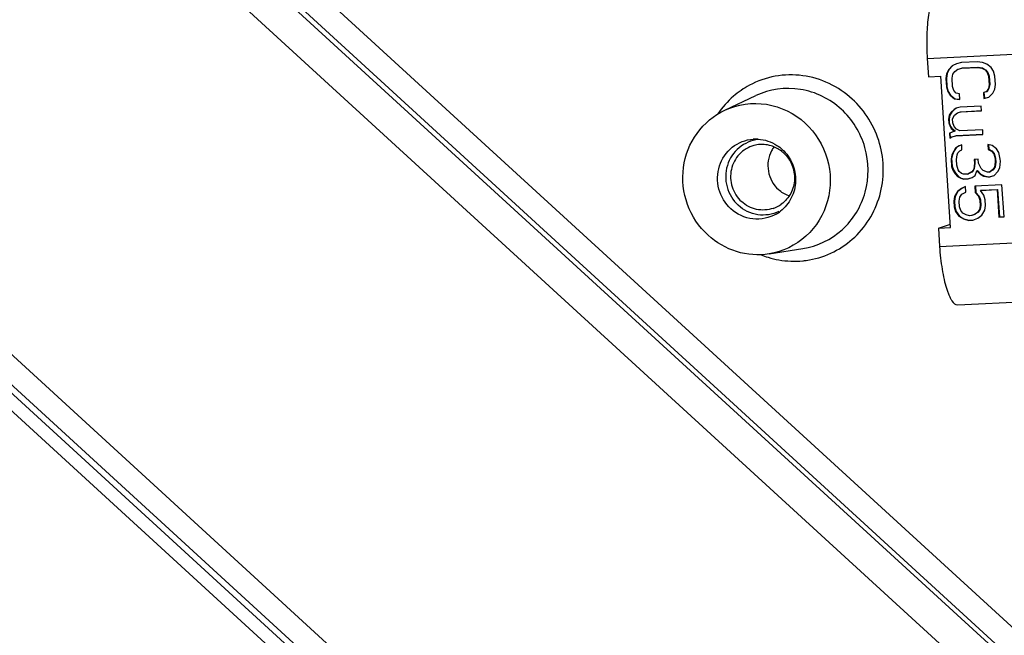
# Model space of a CAD drawing. Extents: x 12 to 202, y 3 to 290.
# Drawn here: x 135 to 148, y 66 to 74 of the extents above; entities that cross this region are included whole.
import ezdxf

# ---------------------------------------------------------------- set-up
doc = ezdxf.new("R2010")
doc.units = 0
doc.header["$LTSCALE"] = 19.36
doc.layers.get('0').update_dxf_attribs({"linetype": 'CONTINUOUS'})
doc.layers.add('ALL_FEATURES', color=7, linetype='CONTINUOUS')

msp = doc.modelspace()

# ---------------------------------------------------------------- linework, layer by layer
at = {"color": 9, "linetype": 'CONTINUOUS'}
for p, q in [((146.6595, 73.8832), (148.482, 73.975)), ((146.8208, 71.4061), (148.6434, 71.498))]:
    msp.add_line(p, q, dxfattribs=at)
at = {"color": 7, "linetype": 'CONTINUOUS'}
for p, q in [((146.6595, 73.8832), (146.6753, 73.6408)), ((147.0427, 73.8134), (146.9893, 73.7857)), ((147.0434, 73.8121), (146.9972, 73.7881)), ((147.1106, 73.8293), (147.0427, 73.8134)), ((147.3169, 73.8397), (147.1106, 73.8293)), ((147.3864, 73.8307), (147.3169, 73.8397)), ((147.4431, 73.8086), (147.3864, 73.8307)), ((146.9133, 73.6819), (146.9036, 73.619)), ((146.9212, 73.6844), (146.9115, 73.6214)), ((146.9376, 73.7331), (146.9133, 73.6819)), ((146.9133, 73.6819), (146.9212, 73.6844)), ((146.9455, 73.7355), (146.9212, 73.6844)), ((146.9893, 73.7857), (146.9376, 73.7331)), ((146.9376, 73.7331), (146.9455, 73.7355)), ((146.9972, 73.7881), (146.9455, 73.7355)), ((146.9893, 73.7857), (146.9972, 73.7881)), ((146.9966, 73.6736), (147.0217, 73.7124)), ((147.0217, 73.7124), (147.0613, 73.7394)), ((147.0613, 73.7394), (147.1155, 73.7546)), ((147.0692, 73.7418), (147.1234, 73.757)), ((147.1155, 73.7546), (147.3217, 73.765)), ((147.1155, 73.7546), (147.1234, 73.757)), ((147.1234, 73.757), (147.3296, 73.7674)), ((147.3217, 73.765), (147.3296, 73.7674)), ((147.3217, 73.765), (147.3776, 73.7553)), ((147.3296, 73.7674), (147.3855, 73.7577)), ((147.3776, 73.7553), (147.3855, 73.7577)), ((147.3776, 73.7553), (147.4204, 73.7325)), ((147.3855, 73.7577), (147.4283, 73.7349)), ((147.4204, 73.7325), (147.4283, 73.7349)), ((147.4204, 73.7325), (147.4504, 73.6965)), ((147.4283, 73.7349), (147.4583, 73.6989)), ((147.5013, 73.7615), (147.4431, 73.8086)), ((147.4504, 73.6965), (147.4583, 73.6989)), ((147.4504, 73.6965), (147.4674, 73.6474)), ((147.4583, 73.6989), (147.4753, 73.6498)), ((147.532, 73.7131), (147.5013, 73.7615)), ((147.5498, 73.6515), (147.532, 73.7131)), ((146.6753, 73.6408), (146.8368, 73.6489)), ((146.9666, 71.6566), (146.8368, 73.6489)), ((146.9036, 73.619), (146.9115, 73.6214)), ((146.9036, 73.619), (146.9109, 73.5069)), ((146.9115, 73.6214), (146.9188, 73.5093)), ((146.9861, 73.6231), (146.9966, 73.6736)), ((146.9934, 73.5111), (146.9861, 73.6231)), ((147.4674, 73.6474), (147.4753, 73.6498)), ((147.4674, 73.6474), (147.4747, 73.5353)), ((147.4753, 73.6498), (147.4826, 73.5377)), ((147.5571, 73.5395), (147.5498, 73.6515)), ((146.9109, 73.5069), (146.9188, 73.5093)), ((146.9109, 73.5069), (146.9287, 73.4453)), ((146.9188, 73.5093), (146.9366, 73.4478)), ((146.9287, 73.4453), (146.9366, 73.4478)), ((146.9287, 73.4453), (146.9595, 73.3969)), ((146.9366, 73.4478), (146.9674, 73.3993)), ((147.0104, 73.4619), (146.9934, 73.5111)), ((147.0403, 73.426), (147.0104, 73.4619)), ((147.0824, 73.4156), (147.0403, 73.426)), ((147.4391, 73.4461), (147.3986, 73.4315)), ((147.3986, 73.4315), (147.4065, 73.434)), ((147.3986, 73.4315), (147.4035, 73.3568)), ((147.447, 73.4485), (147.4065, 73.434)), ((147.4065, 73.434), (147.4114, 73.3593)), ((147.4641, 73.4848), (147.4391, 73.4461)), ((147.4391, 73.4461), (147.447, 73.4485)), ((147.472, 73.4872), (147.447, 73.4485)), ((147.4747, 73.5353), (147.4641, 73.4848)), ((147.4641, 73.4848), (147.472, 73.4872)), ((147.4714, 73.3728), (147.5232, 73.4253)), ((147.4826, 73.5377), (147.472, 73.4872)), ((147.4747, 73.5353), (147.4826, 73.5377)), ((147.5232, 73.4253), (147.5475, 73.4765)), ((147.5475, 73.4765), (147.5571, 73.5395)), ((146.9595, 73.3969), (146.9674, 73.3993)), ((146.9595, 73.3969), (147.0177, 73.3499)), ((146.9674, 73.3993), (147.0256, 73.3523)), ((147.0177, 73.3499), (147.0256, 73.3523)), ((147.0177, 73.3499), (147.0873, 73.3409)), ((147.0256, 73.3523), (147.0877, 73.3443)), ((147.0873, 73.3409), (147.0824, 73.4156)), ((147.4035, 73.3568), (147.4714, 73.3728)), ((147.4035, 73.3568), (147.4114, 73.3593)), ((147.4114, 73.3593), (147.4713, 73.3733)), ((146.9741, 73.1728), (146.949, 73.134)), ((146.982, 73.1752), (146.9569, 73.1365)), ((147.0129, 73.2122), (146.9741, 73.1728)), ((146.9741, 73.1728), (146.982, 73.1752)), ((147.0208, 73.2146), (146.982, 73.1752)), ((147.0396, 73.2261), (147.0129, 73.2122)), ((147.0129, 73.2122), (147.0208, 73.2146)), ((147.0178, 73.1375), (147.0574, 73.1645)), ((147.0403, 73.2247), (147.0208, 73.2146)), ((147.0938, 73.2413), (147.0396, 73.2261)), ((147.0574, 73.1645), (147.0978, 73.179)), ((147.3687, 73.2551), (147.0938, 73.2413)), ((147.0978, 73.179), (147.3728, 73.1929)), ((147.0978, 73.179), (147.1057, 73.1815)), ((147.1057, 73.1815), (147.3727, 73.1949)), ((147.3728, 73.1929), (147.3687, 73.2551)), ((146.949, 73.134), (146.9385, 73.0835)), ((146.9385, 73.0835), (146.9464, 73.086)), ((146.9385, 73.0835), (146.9417, 73.0337)), ((146.9417, 73.0337), (146.9496, 73.0362)), ((146.9417, 73.0337), (146.9587, 72.9846)), ((146.9569, 73.1365), (146.9464, 73.086)), ((146.9464, 73.086), (146.9496, 73.0362)), ((146.949, 73.134), (146.9569, 73.1365)), ((146.9496, 73.0362), (146.9666, 72.9871)), ((146.9935, 73.0863), (147.0178, 73.1375)), ((146.9967, 73.0365), (146.9935, 73.0863)), ((147.0137, 72.9874), (146.9967, 73.0365)), ((147.0178, 72.9251), (146.9507, 72.8968)), ((147.0257, 72.9276), (146.9586, 72.8992)), ((146.9587, 72.9846), (146.9666, 72.9871)), ((146.9587, 72.9846), (146.9741, 72.9604)), ((146.9666, 72.9871), (146.982, 72.9628)), ((146.9741, 72.9604), (146.982, 72.9628)), ((146.9741, 72.9604), (147.0178, 72.9251)), ((146.982, 72.9628), (147.0257, 72.9276)), ((147.0437, 72.9514), (147.0137, 72.9874)), ((147.0178, 72.9251), (147.0257, 72.9276)), ((147.0865, 72.9286), (147.0437, 72.9514)), ((147.389, 72.9438), (147.0865, 72.9286)), ((147.3931, 72.8816), (147.389, 72.9438)), ((146.9507, 72.8968), (146.9586, 72.8992)), ((146.9507, 72.8968), (146.9547, 72.8345)), ((146.9547, 72.8345), (146.9814, 72.8483)), ((146.9586, 72.8992), (146.9625, 72.8385)), ((146.9814, 72.8483), (147.0356, 72.8636)), ((146.9893, 72.8508), (147.0435, 72.866)), ((147.0356, 72.8636), (147.3931, 72.8816)), ((147.0356, 72.8636), (147.0435, 72.866)), ((147.0435, 72.866), (147.393, 72.8836)), ((147.0073, 72.6623), (146.9831, 72.6111)), ((147.0152, 72.6647), (146.991, 72.6135)), ((147.0324, 72.701), (147.0073, 72.6623)), ((147.0073, 72.6623), (147.0152, 72.6647)), ((147.0403, 72.7034), (147.0152, 72.6647)), ((147.072, 72.728), (147.0324, 72.701)), ((147.0324, 72.701), (147.0403, 72.7034)), ((147.0799, 72.7304), (147.0403, 72.7034)), ((147.0639, 72.6401), (147.0898, 72.6664)), ((147.1125, 72.7425), (147.072, 72.728)), ((147.072, 72.728), (147.0799, 72.7304)), ((147.1126, 72.7422), (147.0799, 72.7304)), ((147.0898, 72.6664), (147.1165, 72.6803)), ((147.1165, 72.6803), (147.1125, 72.7425)), ((147.5128, 72.7377), (147.457, 72.7474)), ((147.457, 72.7474), (147.4611, 72.6851)), ((147.4611, 72.6851), (147.469, 72.6876)), ((147.4611, 72.6851), (147.5039, 72.6623)), ((147.4652, 72.746), (147.469, 72.6876)), ((147.469, 72.6876), (147.5118, 72.6647)), ((147.5039, 72.6623), (147.5118, 72.6647)), ((147.5039, 72.6623), (147.5339, 72.6263)), ((147.5118, 72.6647), (147.5418, 72.6288)), ((147.5711, 72.6907), (147.5128, 72.7377)), ((147.6018, 72.6423), (147.5711, 72.6907)), ((147.6212, 72.5558), (147.6018, 72.6423)), ((146.9831, 72.6111), (146.9726, 72.5606)), ((146.9726, 72.5606), (146.9805, 72.563)), ((146.9726, 72.5606), (146.9791, 72.461)), ((146.991, 72.6135), (146.9805, 72.563)), ((146.9805, 72.563), (146.987, 72.4634)), ((146.9831, 72.6111), (146.991, 72.6135)), ((147.0421, 72.5516), (147.0518, 72.6145)), ((147.047, 72.4769), (147.0421, 72.5516)), ((147.0518, 72.6145), (147.0639, 72.6401)), ((147.3317, 72.5537), (147.2767, 72.5509)), ((147.2767, 72.5509), (147.2799, 72.5011)), ((147.2847, 72.5514), (147.2878, 72.5035)), ((147.3349, 72.5039), (147.3317, 72.5537)), ((147.5339, 72.6263), (147.5418, 72.6288)), ((147.5339, 72.6263), (147.5517, 72.5648)), ((147.5418, 72.6288), (147.5596, 72.5672)), ((147.5549, 72.515), (147.5452, 72.452)), ((147.5517, 72.5648), (147.5596, 72.5672)), ((147.5517, 72.5648), (147.5549, 72.515)), ((147.5628, 72.5174), (147.5531, 72.4544)), ((147.5549, 72.515), (147.5628, 72.5174)), ((147.5596, 72.5672), (147.5628, 72.5174)), ((147.6148, 72.443), (147.6228, 72.5309)), ((147.6228, 72.5309), (147.6212, 72.5558)), ((146.9791, 72.461), (146.987, 72.4634)), ((146.9791, 72.461), (146.996, 72.4118)), ((146.987, 72.4634), (147.0039, 72.4143)), ((146.996, 72.4118), (147.0039, 72.4143)), ((146.996, 72.4118), (147.0268, 72.3634)), ((147.0039, 72.4143), (147.0347, 72.3659)), ((147.0648, 72.4153), (147.047, 72.4769)), ((147.0802, 72.3911), (147.0648, 72.4153)), ((147.1093, 72.3676), (147.0802, 72.3911)), ((147.246, 72.387), (147.1926, 72.3593)), ((147.2539, 72.3894), (147.2005, 72.3617)), ((147.271, 72.4257), (147.246, 72.387)), ((147.246, 72.387), (147.2539, 72.3894)), ((147.2789, 72.4281), (147.2539, 72.3894)), ((147.2799, 72.5011), (147.271, 72.4257)), ((147.271, 72.4257), (147.2789, 72.4281)), ((147.2878, 72.5035), (147.2789, 72.4281)), ((147.2799, 72.5011), (147.2878, 72.5035)), ((147.2905, 72.3392), (147.3139, 72.4029)), ((147.3139, 72.4029), (147.3218, 72.4053)), ((147.3139, 72.4029), (147.3584, 72.3551)), ((147.3218, 72.4053), (147.3663, 72.3576)), ((147.3673, 72.4306), (147.3349, 72.5039)), ((147.3964, 72.407), (147.3673, 72.4306)), ((147.453, 72.3849), (147.3964, 72.407)), ((147.4805, 72.3863), (147.453, 72.3849)), ((147.5202, 72.4133), (147.4805, 72.3863)), ((147.4805, 72.3863), (147.4884, 72.3887)), ((147.5281, 72.4157), (147.4884, 72.3887)), ((147.5452, 72.452), (147.5202, 72.4133)), ((147.5202, 72.4133), (147.5281, 72.4157)), ((147.5531, 72.4544), (147.5281, 72.4157)), ((147.5388, 72.3393), (147.5905, 72.3918)), ((147.5452, 72.452), (147.5531, 72.4544)), ((147.5905, 72.3918), (147.6148, 72.443)), ((147.0268, 72.3634), (147.0347, 72.3659)), ((147.0268, 72.3634), (147.0567, 72.3275)), ((147.0347, 72.3659), (147.0646, 72.3299)), ((147.0567, 72.3275), (147.0646, 72.3299)), ((147.0567, 72.3275), (147.0996, 72.3046)), ((147.0646, 72.3299), (147.1075, 72.3071)), ((147.0996, 72.3046), (147.1075, 72.3071)), ((147.0996, 72.3046), (147.1417, 72.2943)), ((147.1075, 72.3071), (147.1496, 72.2967)), ((147.1376, 72.3565), (147.1093, 72.3676)), ((147.1926, 72.3593), (147.1376, 72.3565)), ((147.1417, 72.2943), (147.1967, 72.297)), ((147.1417, 72.2943), (147.1496, 72.2967)), ((147.1496, 72.2967), (147.2046, 72.2995)), ((147.1926, 72.3593), (147.2005, 72.3617)), ((147.1967, 72.297), (147.2508, 72.3123)), ((147.1967, 72.297), (147.2046, 72.2995)), ((147.2046, 72.2995), (147.2508, 72.3124)), ((147.2508, 72.3123), (147.2905, 72.3392)), ((147.3584, 72.3551), (147.3663, 72.3576)), ((147.3584, 72.3551), (147.4013, 72.3323)), ((147.3663, 72.3576), (147.4092, 72.3348)), ((147.4013, 72.3323), (147.4092, 72.3348)), ((147.4013, 72.3323), (147.4571, 72.3226)), ((147.4092, 72.3348), (147.465, 72.3251)), ((147.4571, 72.3226), (147.465, 72.3251)), ((147.4571, 72.3226), (147.4846, 72.324)), ((147.465, 72.3251), (147.4925, 72.3265)), ((147.4846, 72.324), (147.5388, 72.3393)), ((147.4846, 72.324), (147.4925, 72.3265)), ((147.4925, 72.3265), (147.5387, 72.3395)), ((147.056, 72.1275), (147.0188, 72.0632)), ((147.0639, 72.13), (147.0267, 72.0656)), ((147.1085, 72.1677), (147.056, 72.1275)), ((147.056, 72.1275), (147.0639, 72.13)), ((147.1164, 72.1701), (147.0639, 72.13)), ((147.1619, 72.1953), (147.1085, 72.1677)), ((147.1085, 72.1677), (147.1164, 72.1701)), ((147.1626, 72.194), (147.1164, 72.1701)), ((147.1668, 72.1206), (147.1619, 72.1953)), ((147.6431, 72.2196), (147.2856, 72.2016)), ((147.2856, 72.2016), (147.2913, 72.1144)), ((147.2937, 72.2021), (147.2992, 72.1168)), ((147.3584, 72.1428), (147.5784, 72.1539)), ((147.3584, 72.1428), (147.3663, 72.1452)), ((147.4037, 72.0826), (147.3584, 72.1428)), ((147.3663, 72.1452), (147.5863, 72.1563)), ((147.5784, 72.1539), (147.5863, 72.1563)), ((147.5784, 72.1539), (147.602, 71.7928)), ((147.5863, 72.1563), (147.6099, 71.7952)), ((147.6707, 71.7962), (147.6431, 72.2196)), ((147.0188, 72.0632), (147.0091, 72.0002)), ((147.0091, 72.0002), (147.017, 72.0027)), ((147.0091, 72.0002), (147.0139, 71.9255)), ((147.0267, 72.0656), (147.017, 72.0027)), ((147.017, 72.0027), (147.0218, 71.928)), ((147.0188, 72.0632), (147.0267, 72.0656)), ((147.0778, 72.0037), (147.0883, 72.0542)), ((147.0827, 71.929), (147.0778, 72.0037)), ((147.0883, 72.0542), (147.1134, 72.0929)), ((147.1134, 72.0929), (147.1668, 72.1206)), ((147.2913, 72.1144), (147.2992, 72.1168)), ((147.2913, 72.1144), (147.3358, 72.0667)), ((147.2992, 72.1168), (147.3437, 72.0691)), ((147.3358, 72.0667), (147.3437, 72.0691)), ((147.3358, 72.0667), (147.3528, 72.0176)), ((147.3437, 72.0691), (147.3607, 72.02)), ((147.3528, 72.0176), (147.3607, 72.02)), ((147.3528, 72.0176), (147.3577, 71.9429)), ((147.3607, 72.02), (147.3656, 71.9453)), ((147.4216, 72.021), (147.4037, 72.0826)), ((147.4264, 71.9463), (147.4216, 72.021)), ((147.0139, 71.9255), (147.0218, 71.928)), ((147.0139, 71.9255), (147.0317, 71.864)), ((147.0218, 71.928), (147.0396, 71.8664)), ((147.0317, 71.864), (147.0396, 71.8664)), ((147.0317, 71.864), (147.077, 71.8038)), ((147.0396, 71.8664), (147.0849, 71.8062)), ((147.0997, 71.8799), (147.0827, 71.929)), ((147.1296, 71.8439), (147.0997, 71.8799)), ((147.3472, 71.8924), (147.3221, 71.8536)), ((147.3551, 71.8948), (147.33, 71.856)), ((147.3577, 71.9429), (147.3472, 71.8924)), ((147.3472, 71.8924), (147.3551, 71.8948)), ((147.3656, 71.9453), (147.3551, 71.8948)), ((147.3577, 71.9429), (147.3656, 71.9453)), ((147.3795, 71.819), (147.4167, 71.8834)), ((147.4167, 71.8834), (147.4264, 71.9463)), ((147.077, 71.8038), (147.0849, 71.8062)), ((147.077, 71.8038), (147.1345, 71.7692)), ((147.0849, 71.8062), (147.1424, 71.7716)), ((147.1725, 71.8211), (147.1296, 71.8439)), ((147.1345, 71.7692), (147.1424, 71.7716)), ((147.1345, 71.7692), (147.2048, 71.7478)), ((147.1424, 71.7716), (147.2127, 71.7502)), ((147.2145, 71.8107), (147.1725, 71.8211)), ((147.2048, 71.7478), (147.2598, 71.7505)), ((147.2048, 71.7478), (147.2127, 71.7502)), ((147.2127, 71.7502), (147.2653, 71.7528)), ((147.242, 71.8121), (147.2145, 71.8107)), ((147.2825, 71.8266), (147.242, 71.8121)), ((147.2904, 71.8291), (147.2499, 71.8145)), ((147.2598, 71.7505), (147.327, 71.7789)), ((147.3221, 71.8536), (147.2825, 71.8266)), ((147.2825, 71.8266), (147.2904, 71.8291)), ((147.33, 71.856), (147.2904, 71.8291)), ((147.3221, 71.8536), (147.33, 71.856)), ((147.327, 71.7789), (147.3795, 71.819)), ((147.602, 71.7928), (147.6707, 71.7962)), ((147.602, 71.7928), (147.6099, 71.7952)), ((147.6099, 71.7952), (147.6706, 71.7983)), ((146.8051, 71.6485), (146.9631, 71.6971)), ((146.8051, 71.6485), (146.9666, 71.6566)), ((146.8051, 71.6485), (146.8208, 71.4061)), ((147.0603, 70.6346), (148.8374, 70.7242))]:
    msp.add_line(p, q, dxfattribs=at)
for points, knots in [([(146.7655, 74.7463), (146.7532, 74.7314), (146.7311, 74.6917), (146.7059, 74.6195), (146.6847, 74.5279), (146.6617, 74.3753), (146.6489, 74.158), (146.6533, 73.9774), (146.6595, 73.8832)], [0, 0, 0, 0, 0.0658469, 0.1527298, 0.2600155, 0.3855439, 0.6782752, 1, 1, 1, 1]), ([(146.8208, 71.4061), (146.8242, 71.3545), (146.8331, 71.2536), (146.8528, 71.1081), (146.8781, 70.9753), (146.904, 70.8751), (146.9274, 70.805), (146.9449, 70.7607), (146.9634, 70.7222), (146.9916, 70.6737), (147.0288, 70.633), (147.0602, 70.6346)], [0, 0, 0, 0, 0.185885, 0.3635348, 0.5271259, 0.6714384, 0.7350129, 0.7922819, 0.8429601, 0.8869069, 1, 1, 1, 1])]:
    msp.add_open_spline(points, degree=3, knots=knots, dxfattribs=at)
at = {"layer": 'ALL_FEATURES', "color": 9, "linetype": 'CONTINUOUS'}
for p, q in [((119.4001, 92.3798), (152.4585, 62.1007)), ((119.0095, 92.2384), (152.3926, 61.662)), ((152.379, 61.7579), (119.0956, 92.243)), ((152.0381, 61.3953), (118.8309, 91.8106)), ((111.8902, 90.3765), (146.7947, 58.4066))]:
    msp.add_line(p, q, dxfattribs=at)
at = {"layer": 'ALL_FEATURES', "color": 7, "linetype": 'CONTINUOUS'}
for p, q in [((149.485, 55.6018), (109.7504, 91.9957)), ((146.8156, 58.7882), (112.2563, 90.442)), ((146.7508, 58.3401), (111.8464, 90.31)), ((143.9925, 73.2009), (144.4015, 73.3933)), ((144.575, 71.3072), (145.0215, 71.378))]:
    msp.add_line(p, q, dxfattribs=at)
at = {"layer": 'ALL_FEATURES', "color": 9, "linetype": 'CONTINUOUS'}
for centre, radius, start, end in [((144.8691, 72.4985), 1.1696, 118.20133, 130.75533), ((144.8838, 72.4839), 1.1902, 130.83421, 145.76825), ((144.9113, 72.4062), 1.1957, 248.29058, 252.98966), ((144.9077, 72.3942), 1.1832, 252.98553, 260.16532), ((144.9055, 72.3851), 1.1738, 260.19668, 275.49708), ((144.9066, 72.3632), 1.1519, 275.54825, 277.86677)]:
    msp.add_arc(centre, radius, start, end, dxfattribs=at)
at = {"layer": 'ALL_FEATURES', "color": 7, "linetype": 'CONTINUOUS'}
for centre, radius, start, end in [((144.4011, 72.3207), 0.5, 86.55391, 94.08711), ((144.4813, 72.3444), 0.405, 99.54251, 105.05895), ((144.9648, 72.4768), 0.4045, 144.28563, 152.0789), ((144.4776, 72.3222), 0.4274, 47.52367, 52.66753), ((144.495, 72.2962), 0.4114, 289.11254, 305.9233), ((144.4175, 72.2659), 0.5012, 300.20625, 307.68376)]:
    msp.add_arc(centre, radius, start, end, dxfattribs=at)
at = {"layer": 'ALL_FEATURES', "color": 9, "linetype": 'CONTINUOUS'}
for points, knots in [([(145.6712, 73.3482), (145.581, 73.4308), (145.3754, 73.5695), (145.021, 73.6745), (144.6537, 73.6667), (144.4222, 73.586), (144.3163, 73.5292)], [0, 0, 0, 0, 0.2528125, 0.5032472, 0.751905, 1, 1, 1, 1]), ([(145.5266, 73.2134), (145.3792, 73.3484), (145.0005, 73.5376), (144.5799, 73.4772), (144.4015, 73.3933)], [0, 0, 0, 0, 0.5034378, 1, 1, 1, 1]), ([(145.0642, 71.2221), (145.1757, 71.2375), (145.3956, 71.3015), (145.6833, 71.489), (145.9068, 71.7527), (146.0949, 72.1753), (146.0958, 72.7796), (145.8404, 73.1932), (145.6712, 73.3482)], [0, 0, 0, 0, 0.1233566, 0.246999, 0.3714671, 0.4970342, 0.7484258, 1, 1, 1, 1]), ([(145.0215, 71.378), (145.2102, 71.4079), (145.5806, 71.5854), (145.8958, 72.1103), (145.8909, 72.7261), (145.6716, 73.0805), (145.5266, 73.2134)], [0, 0, 0, 0, 0.2456269, 0.4944624, 0.747154, 1, 1, 1, 1])]:
    msp.add_open_spline(points, degree=3, knots=knots, dxfattribs=at)
at = {"layer": 'ALL_FEATURES', "color": 7, "linetype": 'CONTINUOUS'}
for points, knots in [([(143.9921, 73.2007), (144.1598, 73.2796), (144.5551, 73.3366), (144.9111, 73.1588), (145.0496, 73.0318)], [0, 0, 0, 0, 0.4965471, 1, 1, 1, 1]), ([(143.7706, 71.554), (143.6505, 71.6639), (143.4618, 71.9476), (143.4078, 72.4499), (143.5902, 72.9176), (143.8484, 73.1331), (143.9921, 73.2007)], [0, 0, 0, 0, 0.2520839, 0.5044934, 0.7540423, 1, 1, 1, 1]), ([(145.0496, 73.0318), (145.1859, 72.907), (145.3919, 72.5741), (145.3966, 71.9956), (145.1007, 71.5024), (144.7528, 71.3354), (144.5755, 71.3073)], [0, 0, 0, 0, 0.2528567, 0.5055402, 0.7543728, 1, 1, 1, 1]), ([(144.0717, 71.9019), (143.9969, 71.9704), (143.8853, 72.1548), (143.8925, 72.473), (144.0693, 72.7355), (144.2673, 72.8124), (144.3655, 72.8194)], [0, 0, 0, 0, 0.2530672, 0.5057525, 0.7543387, 1, 1, 1, 1]), ([(144.4334, 72.8135), (144.3419, 72.8043), (144.1592, 72.7279), (143.9985, 72.4802), (143.9949, 72.1834), (144.0995, 72.0117), (144.1693, 71.9477)], [0, 0, 0, 0, 0.2456429, 0.4943071, 0.7469781, 1, 1, 1, 1]), ([(144.4312, 72.8197), (144.5179, 72.8145), (144.6347, 72.7752), (144.7268, 72.7038), (144.7485, 72.6839)], [0, 0, 0, 0, 0.7466232, 1, 1, 1, 1]), ([(144.376, 72.7355), (144.3041, 72.7161), (144.1675, 72.6345), (144.0583, 72.4236), (144.0688, 72.185), (144.1555, 72.0487), (144.212, 71.997)], [0, 0, 0, 0, 0.2456802, 0.4948001, 0.7473654, 1, 1, 1, 1]), ([(144.6074, 72.6662), (144.5648, 72.5858), (144.5339, 72.3904), (144.6297, 72.2175), (144.6971, 72.1557)], [0, 0, 0, 0, 0.498686, 1, 1, 1, 1]), ([(144.7485, 72.6839), (144.8053, 72.6319), (144.8973, 72.5011), (144.9407, 72.2674), (144.884, 72.0378), (144.7837, 71.9154), (144.7239, 71.8692)], [0, 0, 0, 0, 0.2514129, 0.5034228, 0.7533968, 1, 1, 1, 1]), ([(144.7662, 72.6374), (144.8135, 72.5941), (144.8897, 72.4849), (144.9238, 72.2899), (144.8733, 72.0996), (144.7872, 71.9999), (144.7364, 71.963)], [0, 0, 0, 0, 0.2514683, 0.5035795, 0.7534983, 1, 1, 1, 1]), ([(144.6297, 71.9074), (144.5604, 71.8834), (144.4044, 71.8738), (144.2668, 71.9468), (144.212, 71.997)], [0, 0, 0, 0, 0.4964731, 1, 1, 1, 1]), ([(144.6697, 71.8327), (144.579, 71.7799), (144.3556, 71.7323), (144.1501, 71.83), (144.0717, 71.9019)], [0, 0, 0, 0, 0.496576, 1, 1, 1, 1]), ([(144.7045, 71.8664), (144.6203, 71.8252), (144.4202, 71.7939), (144.2395, 71.8835), (144.1693, 71.9477)], [0, 0, 0, 0, 0.4964923, 1, 1, 1, 1]), ([(144.5755, 71.3073), (144.4342, 71.2849), (144.1356, 71.3059), (143.8774, 71.4561), (143.7706, 71.554)], [0, 0, 0, 0, 0.4967745, 1, 1, 1, 1])]:
    msp.add_open_spline(points, degree=3, knots=knots, dxfattribs=at)
for points in [[(144.6013, 72.7316), (144.5415, 72.7498), (144.4758, 72.7541), (144.4141, 72.7438)], [(144.7368, 72.662), (144.6964, 72.6928), (144.6499, 72.7169), (144.6013, 72.7316)], [(144.8336, 72.0726), (144.7836, 72.091), (144.7364, 72.1197), (144.6971, 72.1557)]]:
    msp.add_open_spline(points, degree=3, dxfattribs=at)

doc.saveas('drawing.dxf')
